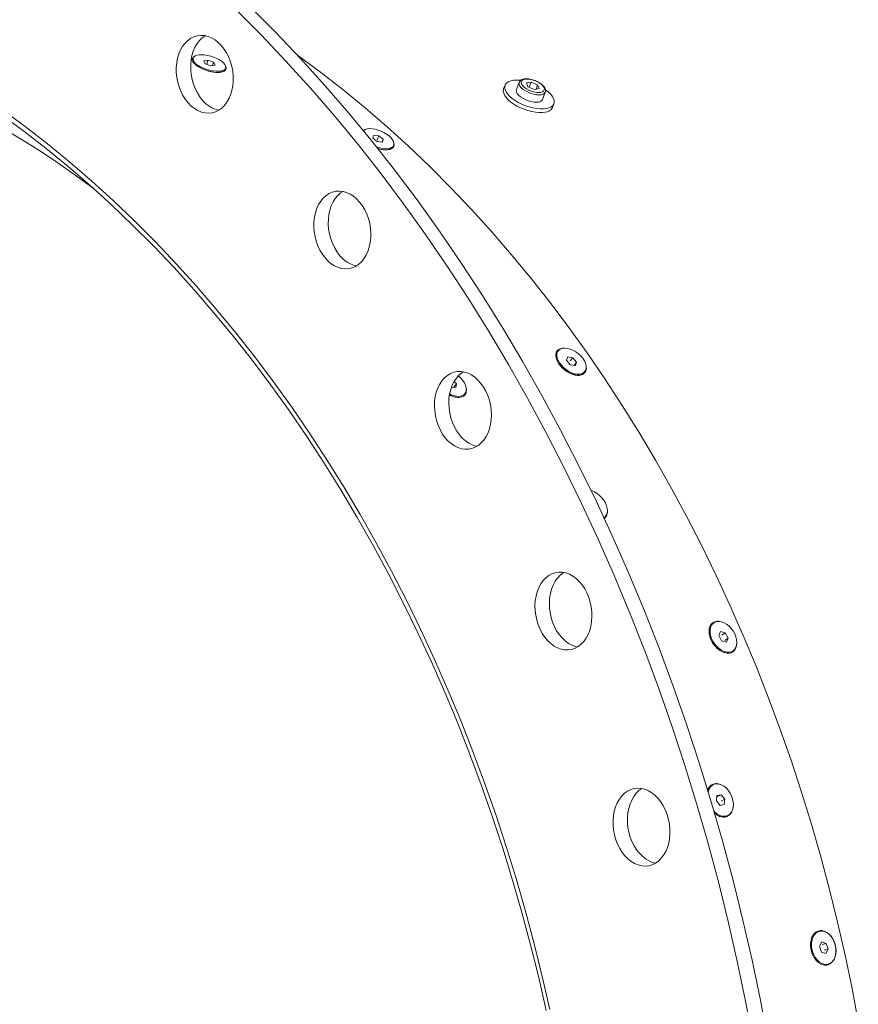
# Model space of a CAD drawing. Units: millimetres. Extents: x 8 to 201, y 4 to 288.
# Drawn here: x 99 to 109, y 122 to 134 of the extents above; entities that cross this region are included whole.
import ezdxf

# ---------------------------------------------------------------- set-up
doc = ezdxf.new("R2010")
doc.units = ezdxf.units.MM

msp = doc.modelspace()

# ---------------------------------------------------------------- linework, layer by layer
at = {"color": 7, "linetype": 'Continuous', "lineweight": 15}
for p, q in [((101.4118, 133.12834), (101.40777, 133.11507)), ((101.5336, 133.0957), (101.58137, 133.10451)), ((101.55044, 133.06297), (101.5336, 133.0957)), ((101.61505, 133.03903), (101.55044, 133.06297)), ((101.56691, 133.05687), (101.58137, 133.10451)), ((101.58137, 133.10451), (101.64597, 133.08057)), ((101.66281, 133.04784), (101.61505, 133.03903)), ((101.63445, 133.04261), (101.64597, 133.08057)), ((101.64597, 133.08057), (101.66281, 133.04784)), ((101.78058, 133.00193), (101.78461, 133.0152)), ((101.74077, 132.96978), (101.75043, 132.97374)), ((104.98654, 132.81734), (104.9707, 132.77565)), ((105.1491, 132.85099), (105.11741, 132.76761)), ((105.1485, 132.84926), (105.1491, 132.85099)), ((105.28704, 132.85356), (105.23148, 132.84333)), ((105.24944, 132.80061), (105.23148, 132.84333)), ((105.32297, 132.76811), (105.24944, 132.80061)), ((105.2644, 132.794), (105.28704, 132.85356)), ((105.36056, 132.82105), (105.28704, 132.85356)), ((105.32297, 132.76811), (105.37853, 132.77833)), ((105.34176, 132.77157), (105.36056, 132.82105)), ((105.36056, 132.82105), (105.37853, 132.77833)), ((105.41654, 132.65393), (105.44823, 132.73732)), ((105.53157, 132.56251), (105.54741, 132.6042)), ((103.46991, 132.21079), (103.4795, 132.24277)), ((103.4795, 132.24277), (103.54009, 132.23638)), ((103.52018, 132.19034), (103.54009, 132.23638)), ((103.54009, 132.23638), (103.59111, 132.19801)), ((103.52092, 132.17242), (103.46991, 132.21079)), ((103.58152, 132.16603), (103.52092, 132.17242)), ((103.57746, 132.16645), (103.59111, 132.19801)), ((103.59111, 132.19801), (103.58152, 132.16603)), ((103.704, 132.1148), (103.7093, 132.12706)), ((103.64143, 132.07762), (103.65514, 132.08078)), ((105.59614, 129.77333), (105.58857, 129.76368)), ((105.58543, 129.65895), (105.58915, 129.65022)), ((105.69151, 129.6641), (105.70582, 129.7041)), ((105.73507, 129.61304), (105.69151, 129.6641)), ((105.70582, 129.7041), (105.76368, 129.69306)), ((105.73414, 129.65542), (105.76368, 129.69306)), ((105.76368, 129.69306), (105.80724, 129.642)), ((105.77806, 129.60483), (105.80724, 129.642)), ((105.80724, 129.642), (105.79293, 129.60199)), ((105.79293, 129.60199), (105.73507, 129.61304)), ((105.89504, 129.52313), (105.90261, 129.53277)), ((104.4012, 129.35614), (104.4305, 129.39347)), ((104.40368, 129.42161), (104.4305, 129.39347)), ((104.4305, 129.39347), (104.42143, 129.35045)), ((105.777, 129.498), (105.79405, 129.4952)), ((104.42143, 129.35045), (104.37308, 129.35593)), ((104.52002, 129.26991), (104.52759, 129.27955)), ((104.40479, 129.24432), (104.41904, 129.24197)), ((106.04287, 128.0236), (106.0477, 128.0193)), ((106.04577, 128.01747), (106.0477, 128.0193)), ((106.0477, 128.0193), (106.04819, 128.01236)), ((106.12548, 127.86108), (106.13401, 127.86918)), ((107.38007, 126.65338), (107.37072, 126.64696)), ((107.33678, 126.48955), (107.34155, 126.47274)), ((107.43598, 126.50718), (107.45648, 126.55308)), ((107.46974, 126.44683), (107.43598, 126.50718)), ((107.45648, 126.55308), (107.51075, 126.53861)), ((107.4725, 126.51238), (107.51075, 126.53861)), ((107.50625, 126.45202), (107.5445, 126.47826)), ((107.51075, 126.53861), (107.5445, 126.47826)), ((107.5445, 126.47826), (107.524, 126.43236)), ((107.41802, 126.36122), (107.43504, 126.34841)), ((107.524, 126.43236), (107.46974, 126.44683)), ((107.59106, 126.32565), (107.60041, 126.33207)), ((107.37572, 124.79713), (107.3657, 124.7925)), ((107.4096, 124.61146), (107.41514, 124.6727)), ((107.41514, 124.6727), (107.46291, 124.68151)), ((107.42092, 124.66213), (107.46291, 124.68151)), ((107.46291, 124.68151), (107.50515, 124.62909)), ((107.45184, 124.55903), (107.4096, 124.61146)), ((107.49962, 124.56785), (107.45184, 124.55903)), ((107.46321, 124.60972), (107.50515, 124.62909)), ((107.50515, 124.62909), (107.49962, 124.56785)), ((107.50675, 124.43174), (107.52901, 124.43879)), ((107.52901, 124.43879), (107.53903, 124.44341)), ((108.59118, 123.11592), (108.58065, 123.11315)), ((108.59064, 122.94393), (108.61843, 122.99318)), ((108.61843, 122.99318), (108.66847, 122.97677)), ((108.62308, 122.96484), (108.66847, 122.97677)), ((108.66847, 122.97677), (108.69071, 122.9111)), ((108.49212, 122.93985), (108.49284, 122.93121)), ((108.61289, 122.87826), (108.59064, 122.94393)), ((108.66292, 122.86184), (108.61289, 122.87826)), ((108.64531, 122.89917), (108.69071, 122.9111)), ((108.69071, 122.9111), (108.66292, 122.86184)), ((108.67965, 122.73634), (108.69018, 122.73911))]:
    msp.add_line(p, q, dxfattribs=at)
at = {"color": 7, "linetype": 'Continuous', "lineweight": 15, "flags": 128}
for points in [[(101.90023, 133.68646), (102.19046, 133.39514), (102.47588, 133.09439), (102.7563, 132.78442), (103.03154, 132.46544), (103.3014, 132.13768), (103.5657, 131.80135), (103.82425, 131.45669), (104.07689, 131.10393), (104.32343, 130.74332), (104.56371, 130.37509), (104.79756, 129.99951), (105.02483, 129.61684), (105.24535, 129.22732), (105.45898, 128.83124), (105.66556, 128.42886), (105.86496, 128.02045), (106.05705, 127.6063), (106.24169, 127.1867), (106.41874, 126.76192), (106.5881, 126.33227), (106.74965, 125.89803), (106.90327, 125.4595), (107.04885, 125.01698), (107.18631, 124.57078), (107.31555, 124.1212), (107.43647, 123.66855), (107.54899, 123.21315), (107.65304, 122.75529), (107.74855, 122.2953), (107.83545, 121.83349)], [(102.06521, 133.71681), (102.35543, 133.42549), (102.64085, 133.12474), (102.92128, 132.81477), (103.19651, 132.4958), (103.46638, 132.16803), (103.73067, 131.8317), (103.98923, 131.48704), (104.24186, 131.13428), (104.48841, 130.77367), (104.72868, 130.40544), (104.96254, 130.02986), (105.1898, 129.64719), (105.41032, 129.25767), (105.62395, 128.86159), (105.83053, 128.45921), (106.02994, 128.0508), (106.22202, 127.63666), (106.40666, 127.21705), (106.58372, 126.79227), (106.75308, 126.36262), (106.91462, 125.92838), (107.06824, 125.48985), (107.21383, 125.04733), (107.35129, 124.60113), (107.48052, 124.15155), (107.60144, 123.69891), (107.71397, 123.2435), (107.81802, 122.78564), (107.91353, 122.32565), (108.00042, 121.86384)], [(101.35509, 132.61366), (101.32324, 132.65401), (101.29488, 132.69891), (101.27047, 132.74767), (101.25038, 132.79951), (101.23494, 132.85361), (101.22438, 132.90913), (101.21888, 132.96518), (101.21853, 133.02088), (101.22331, 133.07536), (101.23317, 133.12776), (101.24795, 133.17724), (101.26741, 133.22303), (101.29124, 133.26441), (101.31907, 133.30072), (101.35047, 133.33139), (101.38493, 133.35594), (101.42191, 133.37398), (101.46084, 133.38522), (101.50108, 133.38949), (101.54202, 133.38672), (101.58301, 133.37696), (101.62339, 133.36036), (101.66253, 133.33717), (101.69982, 133.30778), (101.73467, 133.27263), (101.76652, 133.23228), (101.79487, 133.18738), (101.81929, 133.13862), (101.83937, 133.08678), (101.85482, 133.03268), (101.86537, 132.97716), (101.87087, 132.92111), (101.87123, 132.8654), (101.86644, 132.81092), (101.85658, 132.75853), (101.84181, 132.70905), (101.82235, 132.66326), (101.79851, 132.62188), (101.77068, 132.58557), (101.73929, 132.5549), (101.70483, 132.53035), (101.66784, 132.51231), (101.62892, 132.50107), (101.58867, 132.4968), (101.54773, 132.49956), (101.50675, 132.50933), (101.46637, 132.52593), (101.42722, 132.54911), (101.38993, 132.57851), (101.35509, 132.61366)], [(101.52006, 132.64401), (101.48821, 132.68436), (101.45985, 132.72926), (101.43544, 132.77802), (101.41535, 132.82986), (101.39991, 132.88396), (101.38936, 132.93948), (101.38386, 132.99553), (101.3835, 133.05124), (101.38829, 133.10571), (101.39815, 133.15811), (101.41292, 133.20759), (101.43238, 133.25338), (101.45621, 133.29476), (101.48405, 133.33107), (101.51544, 133.36174), (101.54876, 133.3856)], [(101.72998, 132.98008), (101.75293, 132.98641), (101.77029, 132.99582), (101.78143, 133.00797), (101.78595, 133.02243), (101.78368, 133.03868), (101.77471, 133.05612), (101.75936, 133.07412), (101.73818, 133.09205), (101.71195, 133.10923), (101.6816, 133.12507), (101.64825, 133.13898), (101.61308, 133.15046), (101.57737, 133.15909), (101.54242, 133.16457), (101.50948, 133.1667), (101.47975, 133.16539), (101.45431, 133.1607), (101.43406, 133.1528), (101.41974, 133.14197), (101.41188, 133.1286), (101.41075, 133.11317), (101.4164, 133.09625), (101.42861, 133.07845), (101.44696, 133.0604), (101.47077, 133.04277), (101.49919, 133.02618), (101.53119, 133.01124), (101.5656, 132.99849), (101.6012, 132.98839), (101.63669, 132.9813), (101.67079, 132.97748), (101.70227, 132.97707), (101.72998, 132.98008)], [(102.60958, 133.1584), (102.61134, 133.15715), (102.87172, 132.9662), (103.12916, 132.76655), (103.38348, 132.55833), (103.63449, 132.34168), (103.88204, 132.11676), (104.12595, 131.88371), (104.36605, 131.6427), (104.60218, 131.39389), (104.83417, 131.13745), (105.06188, 130.87357), (105.28513, 130.60241), (105.50379, 130.32416), (105.71769, 130.03903), (105.92669, 129.74719), (106.13066, 129.44885), (106.32944, 129.14422), (106.5229, 128.83351), (106.71092, 128.51692), (106.89336, 128.19467), (107.07009, 127.86699), (107.241, 127.5341), (107.40596, 127.19623), (107.56488, 126.85361), (107.71762, 126.50647), (107.8641, 126.15505), (108.00421, 125.7996), (108.13786, 125.44035), (108.26495, 125.07756), (108.38539, 124.71147), (108.49911, 124.34233), (108.60603, 123.97039), (108.70606, 123.59592), (108.79916, 123.21916), (108.88524, 122.84038), (108.96425, 122.45983), (109.03614, 122.07777)], [(101.70095, 132.96393), (101.72595, 132.96681), (101.7489, 132.97313), (101.76626, 132.98254), (101.7774, 132.9947), (101.78058, 133.00193)], [(104.9707, 132.77565), (104.96867, 132.7693), (104.96674, 132.748), (104.97147, 132.72486), (104.98276, 132.7004), (105.00034, 132.67521), (105.02379, 132.64988), (105.05258, 132.62499), (105.08602, 132.60114), (105.12332, 132.57889), (105.16363, 132.55874), (105.20598, 132.54119), (105.2494, 132.52663), (105.29285, 132.5154), (105.33533, 132.50779), (105.37583, 132.50395), (105.41341, 132.50398), (105.44719, 132.50788)], [(105.16721, 132.87396), (105.16222, 132.87446), (105.12307, 132.87637), (105.08728, 132.8744), (105.05571, 132.86859), (105.02909, 132.85908), (105.00805, 132.8461), (104.99307, 132.82994), (104.98452, 132.811), (104.98258, 132.7897), (104.98732, 132.76655), (104.9986, 132.74209), (105.01618, 132.7169), (105.03964, 132.69157), (105.06842, 132.66669), (105.10186, 132.64284), (105.13917, 132.62058), (105.17947, 132.60043), (105.22183, 132.58288), (105.26524, 132.56832), (105.3087, 132.5571), (105.35117, 132.54948), (105.39168, 132.54564), (105.42926, 132.54567), (105.46303, 132.54957), (105.46303, 132.54957)], [(105.39649, 132.73561), (105.41561, 132.74143), (105.42919, 132.75074), (105.43654, 132.76306), (105.43729, 132.77777), (105.4314, 132.79414), (105.41918, 132.81135), (105.40124, 132.82854), (105.37846, 132.84483), (105.35201, 132.85942), (105.3232, 132.87158), (105.29347, 132.88068), (105.26432, 132.88629), (105.23722, 132.88811), (105.21351, 132.88606), (105.19439, 132.88023), (105.18082, 132.87093), (105.17347, 132.85861), (105.17272, 132.84389), (105.1786, 132.82752), (105.19082, 132.81031), (105.20877, 132.79313), (105.23154, 132.77683), (105.25799, 132.76224), (105.28681, 132.75009), (105.31653, 132.74098), (105.34568, 132.73537), (105.37279, 132.73355), (105.39649, 132.73561)], [(105.11741, 132.76761), (105.11543, 132.75927), (105.11727, 132.74227), (105.1261, 132.7238), (105.14153, 132.70471), (105.16282, 132.68591), (105.18898, 132.66827), (105.21878, 132.65262), (105.25085, 132.63969), (105.28366, 132.63008), (105.3157, 132.62425), (105.34545, 132.62246), (105.37154, 132.6248)], [(105.46303, 132.54957), (105.49221, 132.55725), (105.51612, 132.56853), (105.53418, 132.58315), (105.54598, 132.60075), (105.55124, 132.62093), (105.54983, 132.64322), (105.5418, 132.66709), (105.52733, 132.69199), (105.50675, 132.71733), (105.48055, 132.74251), (105.45223, 132.76487)], [(99.20971, 132.48226), (99.46905, 132.29208), (99.72545, 132.09323), (99.97873, 131.88585), (100.22874, 131.67008), (100.47528, 131.44607), (100.71821, 131.21396), (100.95734, 130.97392), (101.19251, 130.72612), (101.42357, 130.47072), (101.65035, 130.2079), (101.87271, 129.93784), (102.09048, 129.66072), (102.30351, 129.37673), (102.51167, 129.08607), (102.71481, 128.78894), (102.91279, 128.48554), (103.10548, 128.17608), (103.29273, 127.86077), (103.47443, 127.53983), (103.65045, 127.21347), (103.82067, 126.88193), (103.98497, 126.54542), (104.14324, 126.20418), (104.29537, 125.85845), (104.44126, 125.50845), (104.5808, 125.15444), (104.71391, 124.79664), (104.84048, 124.43531), (104.96044, 124.0707), (105.0737, 123.70305), (105.18018, 123.33262), (105.27982, 122.95965), (105.37253, 122.58442), (105.45827, 122.20717)], [(99.22604, 132.53435), (99.48642, 132.3434), (99.74386, 132.14375), (99.99818, 131.93552), (100.2492, 131.71888), (100.49674, 131.49395), (100.74065, 131.26091), (100.98075, 131.0199), (101.21688, 130.77109), (101.44888, 130.51465), (101.67658, 130.25076), (101.89983, 129.97961), (102.11849, 129.70136), (102.33239, 129.41622), (102.54139, 129.12439), (102.74536, 128.82605), (102.94414, 128.52142), (103.1376, 128.2107), (103.32562, 127.89412), (103.50806, 127.57187), (103.68479, 127.24419), (103.8557, 126.9113), (104.02066, 126.57343), (104.17958, 126.23081), (104.33232, 125.88367), (104.4788, 125.53225), (104.61891, 125.1768), (104.75256, 124.81755), (104.87965, 124.45476), (105.00009, 124.08867), (105.11381, 123.71952), (105.22073, 123.34759), (105.32077, 122.97311), (105.41386, 122.59636), (105.49994, 122.21757)], [(99.22604, 132.53435), (99.48642, 132.3434), (99.74386, 132.14375), (99.99818, 131.93552), (100.2492, 131.71888), (100.49674, 131.49395), (100.74065, 131.26091), (100.98075, 131.0199), (101.21688, 130.77109), (101.44888, 130.51465), (101.67658, 130.25076), (101.89983, 129.97961), (102.11849, 129.70136), (102.33239, 129.41622), (102.54139, 129.12439), (102.74536, 128.82605), (102.94414, 128.52142), (103.1376, 128.2107), (103.32562, 127.89412), (103.50806, 127.57187), (103.68479, 127.24419), (103.8557, 126.9113), (104.02066, 126.57343), (104.17958, 126.23081), (104.33232, 125.88367), (104.4788, 125.53225), (104.61891, 125.1768), (104.75256, 124.81755), (104.87965, 124.45476), (105.00009, 124.08867), (105.11381, 123.71952), (105.22073, 123.34759), (105.32077, 122.97311), (105.41386, 122.59636), (105.49994, 122.21757)], [(99.2189, 132.33224), (99.43465, 132.20347), (99.64879, 132.06836), (99.86121, 131.92699), (100.07179, 131.77941), (100.26849, 131.63473)], [(103.71109, 132.13197), (103.71291, 132.15024), (103.70814, 132.17047), (103.69695, 132.19192), (103.67974, 132.21383), (103.65714, 132.23539), (103.62996, 132.25584), (103.59919, 132.27442), (103.56594, 132.29048), (103.5314, 132.30342), (103.49683, 132.31278), (103.46348, 132.31823), (103.43256, 132.31956), (103.40517, 132.31673), (103.38231, 132.30984), (103.36481, 132.29914), (103.36203, 132.29659)], [(103.51149, 132.11172), (103.51226, 132.11143), (103.54697, 132.10022), (103.58108, 132.09278), (103.61337, 132.08938), (103.64266, 132.09013), (103.6679, 132.09501), (103.68817, 132.10385), (103.70274, 132.11632), (103.71109, 132.13197)], [(103.60675, 132.07719), (103.60807, 132.07712), (103.63736, 132.07788), (103.66259, 132.08276), (103.68287, 132.09159), (103.69744, 132.10406), (103.704, 132.1148)], [(102.89312, 130.87949), (102.86571, 130.92543), (102.84235, 130.97503), (102.8234, 131.02752), (102.80916, 131.08205), (102.79985, 131.13779), (102.79563, 131.19384), (102.79656, 131.24932), (102.80263, 131.30335), (102.81374, 131.35509), (102.82971, 131.40373), (102.85029, 131.44848), (102.87516, 131.48865), (102.90393, 131.5236), (102.93614, 131.55278), (102.97128, 131.57573), (103.00881, 131.59209), (103.04812, 131.60161), (103.0886, 131.60412), (103.12961, 131.5996), (103.1705, 131.58811), (103.21064, 131.56983), (103.24937, 131.54505), (103.2861, 131.51417), (103.32025, 131.47767), (103.35127, 131.43612), (103.37868, 131.39018), (103.40205, 131.34058), (103.421, 131.2881), (103.43524, 131.23356), (103.44455, 131.17783), (103.44877, 131.12178), (103.44783, 131.0663), (103.44177, 131.01226), (103.43066, 130.96052), (103.41469, 130.91189), (103.39411, 130.86713), (103.36924, 130.82697), (103.34047, 130.79202), (103.30826, 130.76283), (103.27311, 130.73988), (103.23559, 130.72352), (103.19628, 130.71401), (103.1558, 130.71149), (103.11479, 130.71602), (103.07389, 130.72751), (103.03376, 130.74579), (102.99502, 130.77056), (102.95829, 130.80144), (102.92415, 130.83795), (102.89312, 130.87949)], [(103.0581, 130.90984), (103.03069, 130.95578), (103.00732, 131.00538), (102.98837, 131.05787), (102.97413, 131.1124), (102.96483, 131.16814), (102.96061, 131.22419), (102.96154, 131.27967), (102.9676, 131.3337), (102.97871, 131.38545), (102.99468, 131.43408), (103.01526, 131.47883), (103.04014, 131.519), (103.0689, 131.55395), (103.10111, 131.58313), (103.12608, 131.60026)], [(105.91347, 129.55257), (105.91809, 129.5756), (105.91661, 129.60143), (105.90909, 129.62913), (105.89579, 129.65769), (105.87721, 129.68609), (105.854, 129.71329), (105.82701, 129.73831), (105.79722, 129.76025), (105.7657, 129.77832), (105.73359, 129.79186), (105.70204, 129.80038), (105.67221, 129.80358), (105.64517, 129.80134), (105.62189, 129.79374), (105.60322, 129.78105), (105.58984, 129.76373), (105.58222, 129.74242), (105.58064, 129.71788), (105.58516, 129.69099), (105.59561, 129.66273), (105.61163, 129.63412), (105.63262, 129.6062), (105.65783, 129.57997), (105.68635, 129.55638), (105.71715, 129.53628), (105.74911, 129.52041), (105.78108, 129.50933), (105.81191, 129.50344), (105.84047, 129.50296), (105.86575, 129.50791), (105.88681, 129.5181), (105.90292, 129.53317), (105.91347, 129.55257)], [(105.58543, 129.65895), (105.58804, 129.65308), (105.60405, 129.62448), (105.62505, 129.59655), (105.65026, 129.57032), (105.67878, 129.54673), (105.70957, 129.52664), (105.74154, 129.51076), (105.77351, 129.49968), (105.80434, 129.49379), (105.8329, 129.49331), (105.85818, 129.49826), (105.87924, 129.50845), (105.89504, 129.52313)], [(104.24138, 128.86862), (104.21909, 128.91901), (104.20129, 128.97209), (104.18826, 129.02701), (104.18022, 129.0829), (104.17729, 129.13889), (104.1795, 129.19409), (104.18684, 129.24764), (104.19918, 129.29867), (104.21633, 129.34641), (104.23802, 129.39007), (104.26391, 129.429), (104.29358, 129.46255), (104.32657, 129.49022), (104.36237, 129.51155), (104.40039, 129.52622), (104.44006, 129.534), (104.48073, 129.53475), (104.52177, 129.52847), (104.56254, 129.51526), (104.60238, 129.49533), (104.64067, 129.46899), (104.67681, 129.43665), (104.71022, 129.39883), (104.74039, 129.35612), (104.76682, 129.3092), (104.78912, 129.2588), (104.80692, 129.20572), (104.81994, 129.1508), (104.82798, 129.09491), (104.83092, 129.03892), (104.8287, 128.98372), (104.82136, 128.93018), (104.80902, 128.87914), (104.79187, 128.83141), (104.77018, 128.78774), (104.7443, 128.74882), (104.71462, 128.71526), (104.68163, 128.6876), (104.64584, 128.66626), (104.60781, 128.65159), (104.56815, 128.64382), (104.52747, 128.64306), (104.48643, 128.64934), (104.44567, 128.66255), (104.40583, 128.68248), (104.36753, 128.70883), (104.3314, 128.74116), (104.29798, 128.77898), (104.26782, 128.82169), (104.24138, 128.86862)], [(104.40635, 128.89897), (104.38406, 128.94936), (104.36626, 129.00244), (104.35324, 129.05736), (104.34519, 129.11325), (104.34226, 129.16924), (104.34448, 129.22444), (104.35182, 129.27799), (104.36416, 129.32902), (104.38131, 129.37676), (104.403, 129.42043), (104.42888, 129.45935), (104.45855, 129.4929), (104.49155, 129.52057), (104.50798, 129.53136)], [(104.43585, 129.25033), (104.46451, 129.24966), (104.48991, 129.25442), (104.51114, 129.26443), (104.52743, 129.27934), (104.53818, 129.2986), (104.54301, 129.32152), (104.54175, 129.34727), (104.53443, 129.37492), (104.52133, 129.40347), (104.50292, 129.43189), (104.47986, 129.45915), (104.45299, 129.48426), (104.45135, 129.48562)], [(104.6652, 128.6768), (104.6514, 128.67969), (104.61064, 128.6929), (104.5708, 128.71283), (104.53251, 128.73918), (104.49637, 128.77151), (104.46295, 128.80934), (104.43279, 128.85204), (104.40635, 128.89897)], [(106.12026, 127.85874), (106.1331, 127.86832), (106.14789, 127.88669), (106.15734, 127.90954), (106.16109, 127.93604), (106.15903, 127.96522), (106.15121, 127.99605), (106.13792, 128.02739), (106.11965, 128.05812), (106.09705, 128.08714), (106.07094, 128.11338), (106.04226, 128.1359), (106.01206, 128.15389), (105.98141, 128.16669), (105.97317, 128.16921)], [(106.121, 127.85714), (106.12456, 127.86022), (106.12548, 127.86108)], [(105.36666, 126.63054), (105.35003, 126.68416), (105.33824, 126.7394), (105.33146, 126.7954), (105.32981, 126.85128), (105.33332, 126.90615), (105.34192, 126.95914), (105.35549, 127.00943), (105.3738, 127.05621), (105.39657, 127.09875), (105.42344, 127.13639), (105.45399, 127.16852), (105.48774, 127.19464), (105.52414, 127.21433), (105.56264, 127.2273), (105.60261, 127.23332), (105.64344, 127.23231), (105.68447, 127.22429), (105.72506, 127.20938), (105.76458, 127.18781), (105.80239, 127.15992), (105.83789, 127.12616), (105.87054, 127.08706), (105.89982, 127.04323), (105.92526, 126.99537), (105.94646, 126.94423), (105.96309, 126.89061), (105.97488, 126.83537), (105.98166, 126.77936), (105.9833, 126.72349), (105.9798, 126.66862), (105.9712, 126.61563), (105.95763, 126.56534), (105.93932, 126.51856), (105.91655, 126.47601), (105.88967, 126.43838), (105.85912, 126.40625), (105.82538, 126.38013), (105.78897, 126.36043), (105.75048, 126.34747), (105.7105, 126.34145), (105.66968, 126.34245), (105.62864, 126.35048), (105.58805, 126.36539), (105.54854, 126.38696), (105.51073, 126.41484), (105.47522, 126.4486), (105.44257, 126.48771), (105.4133, 126.53153), (105.38786, 126.5794), (105.36666, 126.63054)], [(105.53163, 126.66089), (105.515, 126.71451), (105.50321, 126.76975), (105.49643, 126.82575), (105.49479, 126.88163), (105.49829, 126.9365), (105.5069, 126.98949), (105.52046, 127.03978), (105.53877, 127.08656), (105.56155, 127.1291), (105.58842, 127.16674), (105.61897, 127.19887), (105.65271, 127.22499), (105.66044, 127.22984)], [(105.81765, 126.37528), (105.79362, 126.38083), (105.75303, 126.39574), (105.71351, 126.41731), (105.6757, 126.4452), (105.6402, 126.47895), (105.60755, 126.51806), (105.57827, 126.56188), (105.55283, 126.60975), (105.53163, 126.66089)], [(107.63265, 126.37167), (107.64095, 126.39819), (107.64381, 126.42813), (107.64111, 126.46041), (107.63296, 126.49386), (107.61965, 126.52726), (107.60167, 126.55941), (107.57966, 126.58916), (107.55441, 126.61542), (107.52685, 126.63724), (107.49796, 126.65384), (107.4688, 126.66462), (107.44041, 126.66918), (107.41382, 126.66737), (107.38999, 126.65925), (107.36979, 126.6451), (107.35394, 126.62545), (107.34301, 126.601), (107.33741, 126.57264), (107.33733, 126.54139), (107.34278, 126.50838), (107.35356, 126.4748), (107.36927, 126.44187), (107.38936, 126.41078), (107.4131, 126.38266), (107.43962, 126.3585), (107.46798, 126.3392), (107.49713, 126.32545), (107.52604, 126.31775), (107.55366, 126.31636), (107.57898, 126.32136), (107.6011, 126.33254), (107.61921, 126.34952), (107.63265, 126.37167)], [(107.51677, 124.43637), (107.54103, 124.44436), (107.56227, 124.45872), (107.57972, 124.47891), (107.59275, 124.50422), (107.60089, 124.53372), (107.60383, 124.56634), (107.60149, 124.60092), (107.59393, 124.63619), (107.58145, 124.67089), (107.56447, 124.70376), (107.54363, 124.73361), (107.51967, 124.75937), (107.49345, 124.7801), (107.46594, 124.79505), (107.43811, 124.80368), (107.41098, 124.80569), (107.38553, 124.801), (107.36267, 124.78977), (107.34324, 124.77242), (107.32793, 124.74956), (107.3173, 124.72204), (107.31621, 124.71788)], [(106.24125, 124.22038), (106.2307, 124.27589), (106.2252, 124.33195), (106.22484, 124.38765), (106.22963, 124.44213), (106.23949, 124.49453), (106.25426, 124.54401), (106.27372, 124.5898), (106.29755, 124.63118), (106.32539, 124.66749), (106.35678, 124.69816), (106.39125, 124.72271), (106.42823, 124.74074), (106.46715, 124.75199), (106.5074, 124.75626), (106.54834, 124.75349), (106.58932, 124.74373), (106.6297, 124.72712), (106.66885, 124.70394), (106.70613, 124.67454), (106.74098, 124.63939), (106.77283, 124.59905), (106.80119, 124.55415), (106.8256, 124.50539), (106.84569, 124.45355), (106.86113, 124.39945), (106.87169, 124.34393), (106.87719, 124.28788), (106.87754, 124.23217), (106.87276, 124.17769), (106.8629, 124.1253), (106.84812, 124.07582), (106.82866, 124.03003), (106.80483, 123.98865), (106.777, 123.95234), (106.7456, 123.92167), (106.71114, 123.89712), (106.67416, 123.87908), (106.63523, 123.86784), (106.59499, 123.86357), (106.55405, 123.86633), (106.51306, 123.8761), (106.47268, 123.8927), (106.43354, 123.91588), (106.39625, 123.94528), (106.3614, 123.98043), (106.32955, 124.02077), (106.3012, 124.06568), (106.27678, 124.11444), (106.2567, 124.16627), (106.24125, 124.22038)], [(106.40623, 124.25073), (106.39567, 124.30625), (106.39017, 124.3623), (106.38981, 124.418), (106.3946, 124.47248), (106.40446, 124.52488), (106.41924, 124.57436), (106.43869, 124.62015), (106.46253, 124.66153), (106.49036, 124.69784), (106.52176, 124.72851), (106.55507, 124.75237)], [(106.71229, 123.89781), (106.67804, 123.90645), (106.63766, 123.92305), (106.59851, 123.94623), (106.56122, 123.97563), (106.52638, 124.01078), (106.49453, 124.05113), (106.46617, 124.09603), (106.44176, 124.14479), (106.42167, 124.19662), (106.40623, 124.25073)], [(108.75762, 122.7947), (108.77025, 122.82322), (108.77819, 122.85551), (108.78116, 122.89041), (108.77905, 122.92664), (108.77195, 122.96291), (108.7601, 122.99789), (108.74393, 123.03034), (108.72403, 123.05906), (108.70112, 123.08304), (108.67602, 123.10139), (108.64965, 123.11345), (108.62295, 123.1188), (108.59689, 123.11723), (108.57242, 123.10881), (108.55041, 123.09383), (108.53167, 123.07284), (108.51686, 123.0466), (108.50653, 123.01606), (108.50105, 122.98231), (108.50062, 122.94659), (108.50524, 122.91017), (108.51477, 122.87438), (108.52884, 122.84052), (108.54696, 122.80979), (108.56846, 122.78332), (108.59257, 122.76206), (108.61842, 122.74679), (108.64508, 122.73804), (108.67158, 122.73614), (108.69696, 122.74116), (108.7203, 122.75291), (108.74077, 122.77098), (108.75762, 122.7947)]]:
    msp.add_lwpolyline(points, dxfattribs=at)
at = {"color": 8, "linetype": 'Continuous', "lineweight": 15, "flags": 128}
msp.add_lwpolyline([(105.40323, 132.70818), (105.37714, 132.70584), (105.34738, 132.70763), (105.31535, 132.71347), (105.28253, 132.72308), (105.25047, 132.73601), (105.22066, 132.75166), (105.1945, 132.7693), (105.17321, 132.7881), (105.15779, 132.80718), (105.14895, 132.82565), (105.14712, 132.84266), (105.1485, 132.84926)], dxfattribs=at)
at = {"color": 8, "linetype": 'Continuous', "lineweight": 15}
msp.add_arc((105.39992, 132.76246), 0.05437, 273.482636, 333.215139, dxfattribs=at)
at = {"color": 7, "linetype": 'Continuous', "lineweight": 15}
for centre, radius, start, end in [((101.77712, 132.85757), 0.33419, 219.719546, 257.708324), ((105.36811, 132.67942), 0.05473, 273.594483, 332.244929), ((105.44353, 132.60601), 0.0982, 272.135421, 333.704296), ((103.36647, 131.09637), 0.3604, 211.168287, 256.656163), ((104.46855, 129.49315), 0.24501, 241.535004, 262.328533), ((104.46043, 129.48115), 0.24261, 242.815978, 262.383616), ((107.60466, 126.57118), 0.27999, 196.164271, 232.715518), ((107.41351, 124.69614), 0.10758, 116.388528, 160.663913), ((107.50213, 124.58763), 0.15197, 218.509424, 275.529365), ((108.76651, 122.96057), 0.27695, 185.640723, 203.798773)]:
    msp.add_arc(centre, radius, start, end, dxfattribs=at)
for points, knots in [([(101.77804, 133.04632), (101.78119, 133.04134), (101.78839, 133.02998), (101.79098, 133.01345), (101.7871, 132.99741), (101.77565, 132.98395), (101.75733, 132.97355), (101.73275, 132.96665), (101.7029, 132.96354), (101.66896, 132.96432), (101.63227, 132.96894), (101.59415, 132.9772), (101.55609, 132.98876), (101.51956, 133.00312), (101.4859, 133.01975), (101.45647, 133.03795), (101.43233, 133.05706), (101.41444, 133.07632), (101.40351, 133.09501), (101.39989, 133.11248), (101.40399, 133.12793), (101.41383, 133.14024), (101.4252, 133.1458), (101.43012, 133.14821)], [0, 0, 0, 0, 0.03797575, 0.0866169, 0.13526587, 0.18399067, 0.23245596, 0.28127293, 0.33009027, 0.37855521, 0.42728189, 0.4759285, 0.52457213, 0.57340668, 0.62200267, 0.67089187, 0.71954751, 0.76833634, 0.8171163, 0.86569488, 0.91448876, 0.96297162, 1, 1, 1, 1]), ([(105.4482, 132.7384), (105.44961, 132.74326), (105.45264, 132.7537), (105.45, 132.77089), (105.44257, 132.78876), (105.42953, 132.80704), (105.41103, 132.82527), (105.38786, 132.84249), (105.36132, 132.85787), (105.33254, 132.87088), (105.30258, 132.88109), (105.27254, 132.88814), (105.24344, 132.89169), (105.21619, 132.89149), (105.19254, 132.88731), (105.17319, 132.87941), (105.15907, 132.86806), (105.15061, 132.85714), (105.14918, 132.84994), (105.14884, 132.84823)], [0, 0, 0, 0, 0.04762255, 0.10227983, 0.15978682, 0.22263503, 0.28880143, 0.3548514, 0.42019796, 0.48509612, 0.54985854, 0.61474717, 0.68002304, 0.74608108, 0.81341117, 0.8746651, 0.93063878, 0.98351793, 1, 1, 1, 1]), ([(103.35885, 132.29611), (103.36314, 132.29953), (103.36858, 132.30386), (103.37701, 132.30611), (103.3788, 132.30659)], [0, 0, 0, 0, 0.78823929, 1, 1, 1, 1]), ([(103.70864, 132.16435), (103.71043, 132.16042), (103.71569, 132.14887), (103.71667, 132.13127), (103.71189, 132.11251), (103.69965, 132.09706), (103.68087, 132.08542), (103.65613, 132.0781), (103.62644, 132.07539), (103.59296, 132.07749), (103.55882, 132.08348), (103.53596, 132.0907), (103.52547, 132.09402)], [0, 0, 0, 0, 0.05494727, 0.16167692, 0.26842304, 0.37533743, 0.48168004, 0.58879552, 0.6959118, 0.80225529, 0.90917039, 1, 1, 1, 1]), ([(105.91623, 129.59509), (105.91718, 129.5908), (105.92027, 129.57673), (105.9184, 129.55521), (105.91086, 129.53179), (105.89654, 129.51292), (105.87648, 129.49916), (105.85131, 129.49113), (105.82205, 129.48915), (105.78986, 129.49329), (105.75599, 129.50333), (105.72168, 129.51891), (105.68822, 129.53938), (105.65694, 129.56394), (105.62894, 129.59165), (105.60537, 129.62139), (105.58707, 129.65208), (105.57478, 129.68249), (105.56896, 129.71149), (105.56987, 129.73798), (105.57745, 129.76096), (105.59155, 129.77948), (105.61123, 129.79333), (105.62854, 129.7978), (105.63719, 129.80002)], [0, 0, 0, 0, 0.02043181, 0.06704188, 0.11365831, 0.16034815, 0.2067889, 0.2535667, 0.30034485, 0.3467859, 0.39347605, 0.44009102, 0.48670209, 0.53349812, 0.5800624, 0.62690987, 0.67353262, 0.72028441, 0.76702602, 0.8135764, 0.8603319, 0.90678973, 0.9534668, 1, 1, 1, 1]), ([(104.53635, 129.36353), (104.53702, 129.36189), (104.54186, 129.35006), (104.54465, 129.32911), (104.54396, 129.30221), (104.53598, 129.27889), (104.52179, 129.25999), (104.50169, 129.24624), (104.47654, 129.23821), (104.44727, 129.23621), (104.41509, 129.24045), (104.38283, 129.24962), (104.36174, 129.25983), (104.35204, 129.26453)], [0, 0, 0, 0, 0.01618475, 0.11634955, 0.21611816, 0.31590037, 0.41584041, 0.51524587, 0.61537426, 0.71550265, 0.81490875, 0.91484878, 1, 1, 1, 1]), ([(106.1588, 127.95534), (106.15984, 127.94763), (106.16233, 127.92924), (106.15883, 127.90301), (106.14924, 127.87799), (106.13656, 127.86001), (106.1254, 127.85296), (106.12142, 127.85044)], [0, 0, 0, 0, 0.16845216, 0.40227346, 0.6361297, 0.87035342, 1, 1, 1, 1]), ([(107.64219, 126.41979), (107.64232, 126.41616), (107.64286, 126.40118), (107.63755, 126.37768), (107.62641, 126.35084), (107.60937, 126.32949), (107.58765, 126.31419), (107.56191, 126.30564), (107.53321, 126.30418), (107.50269, 126.30985), (107.47154, 126.32239), (107.44086, 126.34133), (107.41183, 126.36592), (107.38558, 126.39518), (107.36304, 126.42802), (107.34512, 126.46311), (107.33247, 126.49917), (107.32559, 126.53478), (107.32476, 126.56858), (107.33003, 126.59929), (107.34119, 126.62575), (107.35792, 126.64684), (107.37929, 126.66235), (107.39681, 126.66702), (107.40556, 126.66936)], [0, 0, 0, 0, 0.01501502, 0.06188212, 0.10875657, 0.15570468, 0.2024023, 0.24943874, 0.29647566, 0.34317307, 0.39012178, 0.43699502, 0.48386338, 0.53091772, 0.57774043, 0.62484637, 0.67172803, 0.71873722, 0.76573758, 0.81254546, 0.85955942, 0.90627426, 0.95320942, 1, 1, 1, 1]), ([(107.40556, 126.66936), (107.4149, 126.6703), (107.43361, 126.67221), (107.46133, 126.66751), (107.47902, 126.65996), (107.48626, 126.65687)], [0, 0, 0, 0, 0.37065803, 0.74243729, 1, 1, 1, 1]), ([(107.30966, 124.73453), (107.31361, 124.7439), (107.32157, 124.76277), (107.34001, 124.78434), (107.36226, 124.8005), (107.37992, 124.80523), (107.38873, 124.8076)], [0, 0, 0, 0, 0.24694583, 0.49743338, 0.74910188, 1, 1, 1, 1]), ([(107.38873, 124.8076), (107.39801, 124.8085), (107.41659, 124.8103), (107.44238, 124.80547), (107.45806, 124.79798), (107.46383, 124.79522)], [0, 0, 0, 0, 0.38666736, 0.77451062, 1, 1, 1, 1]), ([(107.60129, 124.55171), (107.60103, 124.54525), (107.60032, 124.52687), (107.59275, 124.4998), (107.57942, 124.47186), (107.56088, 124.44966), (107.5382, 124.43384), (107.51214, 124.42511), (107.48377, 124.42385), (107.45417, 124.42996), (107.42468, 124.44362), (107.40148, 124.45882), (107.38941, 124.4711), (107.38602, 124.47456)], [0, 0, 0, 0, 0.05455956, 0.15518971, 0.25583509, 0.35663837, 0.45690438, 0.55789797, 0.65889243, 0.75915737, 0.85996396, 0.96060612, 1, 1, 1, 1]), ([(108.58898, 123.1224), (108.59819, 123.12333), (108.61666, 123.12521), (108.64549, 123.11833), (108.6738, 123.1046), (108.70058, 123.08388), (108.72481, 123.05709), (108.7455, 123.02525), (108.76185, 122.98958), (108.77323, 122.95142), (108.77918, 122.9123), (108.77949, 122.87363), (108.77416, 122.83699), (108.7634, 122.80372), (108.74765, 122.77513), (108.72755, 122.75234), (108.70384, 122.73619), (108.67745, 122.72734), (108.64941, 122.72618), (108.62085, 122.73271), (108.59285, 122.74665), (108.56643, 122.76748), (108.54259, 122.79439), (108.52224, 122.82631), (108.5061, 122.86207), (108.49482, 122.9002), (108.48881, 122.93935), (108.4883, 122.97794), (108.49334, 123.01451), (108.50375, 123.04767), (108.51912, 123.07614), (108.53896, 123.09873), (108.56233, 123.11521), (108.5801, 123.12001), (108.58898, 123.1224)], [0, 0, 0, 0, 0.03117181, 0.06243797, 0.09355807, 0.12487748, 0.15605862, 0.18736908, 0.21868487, 0.24991611, 0.28129684, 0.31248842, 0.34383492, 0.37505644, 0.40628261, 0.43755782, 0.46866619, 0.5000004, 0.53133487, 0.56244324, 0.59371887, 0.62494421, 0.65616661, 0.68751256, 0.71870455, 0.75008499, 0.78131578, 0.81263207, 0.84394213, 0.8751239, 0.90644312, 0.93756301, 0.96882962, 1, 1, 1, 1]), ([(108.50932, 122.86075), (108.51111, 122.8545), (108.51416, 122.84387), (108.52063, 122.83631), (108.52329, 122.83319)], [0, 0, 0, 0, 0.58802702, 1, 1, 1, 1])]:
    msp.add_open_spline(points, degree=3, knots=knots, dxfattribs=at)

doc.saveas('drawing.dxf')
